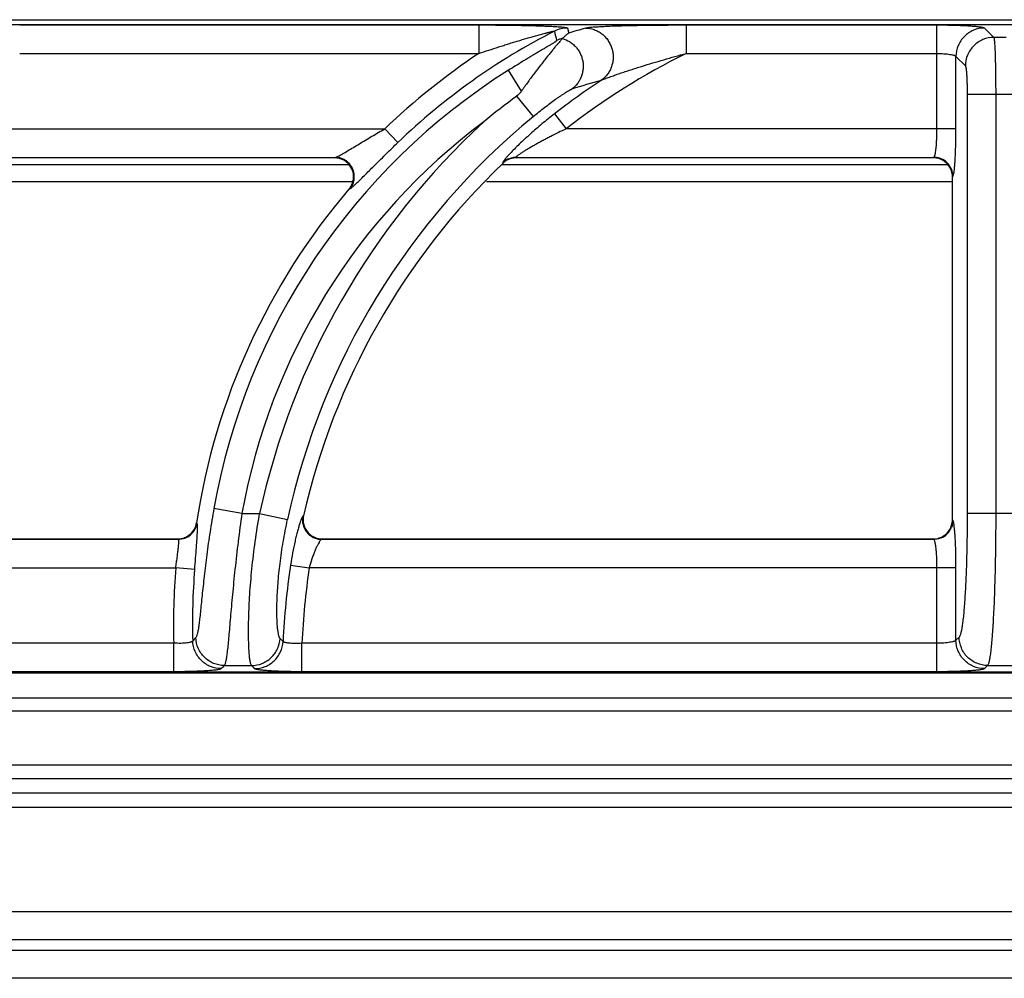
# Model space of a CAD drawing. Units: millimetres. Extents: x 0 to 86, y -99 to 73.
# Drawn here: x 50 to 60, y 63 to 73 of the extents above; entities that cross this region are included whole.
import ezdxf

# ---------------------------------------------------------------- set-up
doc = ezdxf.new("R2010")
doc.units = ezdxf.units.MM
doc.layers.add('GRC-700 SERİ PİŞİRME', color=7, linetype='Continuous')

msp = doc.modelspace()

# ---------------------------------------------------------------- linework, layer by layer
at = {"layer": 'GRC-700 SERİ PİŞİRME', "color": 252}
for p, q in [((0.259, 73.096), (79.741, 73.096)), ((40.3, 73.046), (79.7, 73.046)), ((40.3, 73.046), (79.7, 73.046)), ((49.704, 73.042), (54.527, 73.042)), ((54.527, 73.042), (54.527, 72.742)), ((56.704, 73.042), (56.704, 72.742)), ((56.704, 73.042), (59.338, 73.042)), ((59.338, 71.951), (59.338, 73.042)), ((55.457, 73.009), (55.47, 72.955)), ((59.837, 73.009), (59.935, 72.911)), ((60.065, 72.911), (59.935, 72.911)), ((49.704, 72.742), (54.527, 72.742)), ((56.704, 72.742), (59.338, 72.742)), ((59.537, 71.951), (59.537, 72.71)), ((59.537, 72.71), (59.636, 72.611)), ((54.974, 72.348), (54.837, 72.565)), ((54.923, 72.294), (55.098, 72.081)), ((59.655, 72.312), (59.655, 67.913)), ((60.345, 72.312), (59.655, 72.312)), ((59.955, 72.312), (59.955, 67.913)), ((55.32, 72.108), (55.443, 71.951)), ((48.443, 71.951), (53.537, 71.951)), ((53.675, 71.807), (53.537, 71.951)), ((59.537, 71.951), (55.443, 71.951)), ((47.767, 71.576), (53.159, 71.576)), ((47.917, 71.651), (53.021, 71.651)), ((53.01, 71.646), (47.919, 71.646)), ((53.01, 71.646), (53.021, 71.651)), ((54.767, 71.576), (59.45, 71.576)), ((54.779, 71.596), (54.78, 71.591)), ((54.917, 71.651), (59.305, 71.651)), ((54.917, 71.651), (54.919, 71.646)), ((59.3, 71.646), (54.919, 71.646)), ((59.3, 71.646), (59.305, 71.651)), ((53.201, 71.396), (47.605, 71.396)), ((59.5, 71.396), (54.605, 71.396)), ((59.5, 71.447), (59.505, 71.452)), ((59.5, 67.846), (59.5, 71.447)), ((53.162, 71.317), (53.172, 71.322)), ((52.038, 67.913), (51.743, 67.966)), ((52.038, 67.913), (52.224, 67.913)), ((52.224, 67.913), (52.517, 67.85)), ((52.685, 67.89), (52.679, 67.885)), ((59.505, 67.841), (59.5, 67.846)), ((60.345, 67.913), (59.655, 67.913)), ((51.565, 67.811), (51.561, 67.816)), ((45.873, 67.642), (51.368, 67.642)), ((45.879, 67.646), (51.364, 67.646)), ((51.368, 67.642), (51.364, 67.646)), ((52.879, 67.646), (52.873, 67.642)), ((52.873, 67.642), (59.305, 67.642)), ((52.879, 67.646), (59.3, 67.646)), ((59.305, 67.642), (59.3, 67.646)), ((45.745, 67.342), (51.343, 67.342)), ((51.542, 67.326), (51.343, 67.342)), ((52.548, 67.372), (52.745, 67.342)), ((59.537, 67.342), (52.745, 67.342)), ((59.338, 66.251), (59.338, 67.342)), ((59.537, 66.583), (59.537, 67.342)), ((59.571, 66.616), (59.537, 66.583)), ((51.322, 66.551), (45.668, 66.551)), ((51.322, 66.251), (51.322, 66.551)), ((52.668, 66.251), (52.668, 66.551)), ((59.338, 66.551), (52.668, 66.551)), ((51.853, 66.317), (52.139, 66.317)), ((59.87, 66.317), (59.837, 66.284)), ((59.87, 66.317), (60.13, 66.317)), ((79.88, 66.235), (0.12, 66.235)), ((79.7, 66.247), (40.3, 66.247)), ((79.7, 66.247), (40.3, 66.247)), ((51.322, 66.251), (45.668, 66.251)), ((59.338, 66.251), (52.668, 66.251)), ((0.12, 65.976), (79.88, 65.976)), ((79.741, 65.837), (0.259, 65.837)), ((38.42, 65.276), (70.12, 65.276)), ((69.92, 65.126), (38.62, 65.126)), ((69.92, 64.976), (38.62, 64.976)), ((69.92, 64.826), (38.62, 64.826)), ((62.52, 63.732), (46.62, 63.732)), ((62.52, 63.439), (46.62, 63.439)), ((62.52, 63.327), (46.62, 63.327)), ((62.52, 63.034), (46.62, 63.034))]:
    msp.add_line(p, q, dxfattribs=at)
at = {"layer": 'GRC-700 SERİ PİŞİRME'}
msp.add_lwpolyline([(0, 65.936), (0, 72.837, -0.414214), (0.259, 73.096), (79.741, 73.096, -0.414214), (80, 72.837), (80, 65.936)], format="xyb", dxfattribs=at)
at = {"layer": 'GRC-700 SERİ PİŞİRME', "color": 252}
for centre, radius, start, end in [((58.502, 66.76), 6.984, 117.106, 133.7234), ((55.457, 72.708), 0.301, 90.0674, 117.0386), ((60.49, 56.855), 16.864, 106.6951, 107.3185), ((55.481, 72.61), 0.301, 104.5181, 117.2414), ((58.502, 66.76), 7.183, 123.6042, 133.7234), ((59.903, 66.246), 7.241, 116.2224, 128.0223), ((58.502, 66.76), 6.866, 122.2647, 169.881), ((59.903, 66.246), 7.44, 123.3767, 128.0223), ((60.269, 56.967), 16.122, 106.0579, 107.1935), ((59.156, 66.507), 7.169, 126.181, 129.6835), ((58.502, 66.76), 6.566, 126.6999, 169.881), ((59.903, 66.246), 7.858, 132.6638, 167.7527), ((59.903, 66.246), 7.558, 129.4704, 167.7527), ((59.903, 66.246), 7.403, 133.7851, 167.1707), ((53.01, 71.446), 0.201, 87.2727, 90.0058), ((53.01, 71.443), 0.203, 68.7945, 87.2947), ((54.917, 71.451), 0.201, 119.1556, 133.6396), ((54.919, 71.446), 0.2, 119.3626, 133.756), ((54.917, 71.451), 0.2, 104.6184, 119.1508), ((54.918, 71.447), 0.199, 104.5135, 119.3562), ((54.917, 71.45), 0.201, 90.1385, 104.6048), ((54.919, 71.446), 0.2, 90.0143, 104.495), ((59.3, 71.446), 0.2, 73.4932, 89.9767), ((59.301, 71.447), 0.199, 18.0644, 73.5065), ((59.304, 71.451), 0.201, 22.676, 67.3243), ((59.299, 71.447), 0.201, 0.0308, 18.0576), ((53.007, 71.45), 0.204, 319.5621, 340.8486), ((58.502, 66.76), 7.021, 139.5211, 171.3468), ((52.881, 67.846), 0.201, 167.2155, 186.9411), ((59.3, 67.846), 0.2, 343.4932, 359.9767), ((51.364, 67.846), 0.199, 290.1175, 331.1062), ((51.367, 67.842), 0.201, 290.4891, 330.8916), ((51.363, 67.846), 0.201, 331.175, 351.3006), ((51.367, 67.842), 0.201, 330.9479, 351.0767), ((52.875, 67.843), 0.201, 193.1583, 244.0647), ((52.879, 67.846), 0.199, 186.984, 249.4269), ((59.301, 67.846), 0.199, 288.0642, 343.5065), ((59.304, 67.842), 0.201, 292.6758, 337.3242), ((51.364, 67.847), 0.201, 270.05, 290.0348), ((51.367, 67.843), 0.201, 270.3039, 290.4328), ((52.879, 67.848), 0.201, 249.4743, 268.4877), ((52.879, 67.844), 0.198, 268.4996, 269.9982), ((59.3, 67.847), 0.201, 270.0308, 288.0574), ((58.502, 66.76), 7.183, 175.3477, 181.6668), ((58.502, 66.76), 6.984, 175.3477, 181.5123), ((59.903, 66.246), 7.44, 171.296, 177.5063), ((59.903, 66.246), 7.241, 171.296, 177.592), ((66.442, 52.666), 20.399, 136.8775, 137.0109), ((67.427, 81.465), 21.109, 224.7579, 224.8805), ((65.487, 52.974), 19.077, 135.6167, 135.7563), ((68.391, 81.813), 22.456, 223.6357, 223.7531)]:
    msp.add_arc(centre, radius, start, end, dxfattribs=at)
for points, knots in [([(54.527, 73.042), (54.573, 73.042), (54.666, 73.041), (54.782, 73.04), (54.874, 73.039), (54.942, 73.038), (55.009, 73.036), (55.076, 73.035), (55.14, 73.033), (55.203, 73.031), (55.253, 73.029), (55.292, 73.027), (55.32, 73.025), (55.346, 73.024), (55.371, 73.022), (55.394, 73.02), (55.414, 73.018), (55.428, 73.017), (55.438, 73.015), (55.444, 73.014), (55.449, 73.013), (55.453, 73.012), (55.455, 73.011), (55.456, 73.01), (55.457, 73.009), (55.457, 73.009)], [0, 0, 0, 0, 0.1502, 0.299324, 0.373137, 0.446233, 0.51841, 0.589408, 0.658882, 0.726343, 0.791062, 0.82206, 0.851907, 0.880338, 0.90703, 0.931546, 0.95335, 0.971766, 0.979475, 0.986057, 0.991422, 0.995509, 0.997072, 0.998323, 1, 1, 1, 1]), ([(55.645, 73.009), (55.647, 73.009), (55.65, 73.01), (55.659, 73.012), (55.673, 73.014), (55.692, 73.017), (55.714, 73.019), (55.738, 73.021), (55.775, 73.023), (55.825, 73.026), (55.889, 73.029), (55.956, 73.032), (56.026, 73.034), (56.098, 73.035), (56.172, 73.037), (56.271, 73.039), (56.398, 73.04), (56.55, 73.041), (56.652, 73.042), (56.704, 73.042)], [0, 0, 0, 0, 0.00484, 0.010738, 0.025454, 0.043609, 0.064693, 0.088207, 0.113739, 0.16957, 0.230123, 0.294017, 0.360331, 0.428419, 0.497814, 0.568187, 0.710896, 0.855135, 1, 1, 1, 1]), ([(59.338, 73.042), (59.369, 73.042), (59.43, 73.041), (59.519, 73.039), (59.59, 73.037), (59.643, 73.034), (59.678, 73.032), (59.711, 73.03), (59.74, 73.027), (59.766, 73.025), (59.788, 73.022), (59.806, 73.019), (59.819, 73.016), (59.827, 73.014), (59.831, 73.012), (59.834, 73.011), (59.836, 73.01), (59.837, 73.009)], [0, 0, 0, 0, 0.186121, 0.365821, 0.532557, 0.609286, 0.680682, 0.746103, 0.805016, 0.856915, 0.901381, 0.938082, 0.966739, 0.978021, 0.987285, 0.994572, 1, 1, 1, 1]), ([(54.527, 72.742), (54.561, 72.754), (54.63, 72.777), (54.717, 72.805), (54.787, 72.827), (54.839, 72.844), (54.891, 72.86), (54.942, 72.875), (54.994, 72.891), (55.037, 72.903), (55.072, 72.913), (55.097, 72.921), (55.123, 72.928), (55.148, 72.935), (55.174, 72.942), (55.199, 72.948), (55.219, 72.954), (55.236, 72.958), (55.248, 72.961), (55.26, 72.964), (55.271, 72.967), (55.283, 72.97), (55.293, 72.972), (55.302, 72.974), (55.308, 72.975), (55.312, 72.976), (55.315, 72.976), (55.317, 72.976), (55.318, 72.977), (55.319, 72.977), (55.32, 72.977), (55.32, 72.976), (55.32, 72.976)], [0, 0, 0, 0, 0.132219, 0.264278, 0.330197, 0.396013, 0.461698, 0.527215, 0.592515, 0.657528, 0.689895, 0.722144, 0.754247, 0.786172, 0.817861, 0.849241, 0.880183, 0.895436, 0.910494, 0.925281, 0.939719, 0.953686, 0.966966, 0.97926, 0.984781, 0.989692, 0.99385, 0.995594, 0.997076, 0.998271, 0.999156, 1, 1, 1, 1]), ([(55.47, 72.955), (55.464, 72.952), (55.45, 72.941), (55.429, 72.924), (55.413, 72.909), (55.405, 72.901)], [0, 0, 0, 0, 0.238522, 0.610025, 1, 1, 1, 1]), ([(55.645, 73.009), (55.676, 73.008), (55.723, 73), (55.78, 72.974), (55.819, 72.949), (55.855, 72.917), (55.884, 72.88), (55.908, 72.838), (55.925, 72.794), (55.936, 72.747), (55.938, 72.699), (55.934, 72.652), (55.922, 72.606), (55.903, 72.563), (55.87, 72.51), (55.835, 72.477), (55.81, 72.46)], [0, 0, 0, 0, 0.123194, 0.185445, 0.247913, 0.310639, 0.37362, 0.436767, 0.500001, 0.563234, 0.626381, 0.689363, 0.752088, 0.814555, 0.876808, 1, 1, 1, 1]), ([(59.837, 73.009), (59.798, 73.009), (59.719, 72.993), (59.62, 72.926), (59.554, 72.827), (59.538, 72.749), (59.537, 72.71)], [0, 0, 0, 0, 0.249837, 0.5, 0.750163, 1, 1, 1, 1]), ([(59.935, 72.911), (59.896, 72.91), (59.818, 72.895), (59.719, 72.828), (59.652, 72.729), (59.636, 72.65), (59.636, 72.611)], [0, 0, 0, 0, 0.249837, 0.5, 0.750163, 1, 1, 1, 1]), ([(59.935, 72.911), (59.935, 72.91), (59.936, 72.908), (59.937, 72.904), (59.938, 72.898), (59.939, 72.892), (59.94, 72.884), (59.941, 72.871), (59.943, 72.852), (59.945, 72.826), (59.946, 72.795), (59.948, 72.759), (59.949, 72.72), (59.95, 72.677), (59.952, 72.614), (59.953, 72.529), (59.954, 72.423), (59.955, 72.349), (59.955, 72.312)], [0, 0, 0, 0, 0.004664, 0.011427, 0.020313, 0.031318, 0.044428, 0.059626, 0.096167, 0.140606, 0.192576, 0.251643, 0.31726, 0.388866, 0.465826, 0.633033, 0.813271, 1, 1, 1, 1]), ([(55.343, 72.877), (55.343, 72.877), (55.343, 72.876), (55.342, 72.875), (55.34, 72.873), (55.337, 72.871), (55.334, 72.868), (55.328, 72.864), (55.32, 72.859), (55.309, 72.851), (55.296, 72.844), (55.282, 72.835), (55.267, 72.826), (55.252, 72.817), (55.23, 72.804), (55.202, 72.787), (55.168, 72.767), (55.133, 72.746), (55.097, 72.725), (55.06, 72.703), (55.023, 72.68), (54.974, 72.65), (54.912, 72.612), (54.862, 72.581), (54.837, 72.565)], [0, 0, 0, 0, 0.001725, 0.004727, 0.009102, 0.014804, 0.021755, 0.02987, 0.049199, 0.071982, 0.097395, 0.124769, 0.153768, 0.184099, 0.215466, 0.28057, 0.348127, 0.417405, 0.487998, 0.559583, 0.631938, 0.704883, 0.852015, 1, 1, 1, 1]), ([(55.404, 72.9), (55.403, 72.898), (55.401, 72.895), (55.397, 72.89), (55.392, 72.884), (55.382, 72.872), (55.367, 72.856), (55.347, 72.833), (55.324, 72.806), (55.298, 72.775), (55.27, 72.741), (55.241, 72.704), (55.21, 72.665), (55.166, 72.609), (55.11, 72.536), (55.042, 72.443), (54.997, 72.38), (54.974, 72.348)], [0, 0, 0, 0, 0.006771, 0.016244, 0.028327, 0.042886, 0.078853, 0.123077, 0.174443, 0.232034, 0.294975, 0.362494, 0.433927, 0.508668, 0.666014, 0.830856, 1, 1, 1, 1]), ([(55.405, 72.901), (55.405, 72.901), (55.405, 72.9), (55.404, 72.9), (55.404, 72.9)], [0, 0, 0, 0, 0.259684, 1, 1, 1, 1]), ([(55.404, 72.9), (55.431, 72.892), (55.469, 72.875), (55.514, 72.842), (55.544, 72.813), (55.57, 72.78), (55.591, 72.743), (55.607, 72.704), (55.618, 72.664), (55.623, 72.622), (55.622, 72.58), (55.615, 72.538), (55.603, 72.498), (55.585, 72.46), (55.555, 72.414), (55.526, 72.385), (55.504, 72.368)], [0, 0, 0, 0, 0.124012, 0.186554, 0.249242, 0.312088, 0.375074, 0.438124, 0.501178, 0.564175, 0.627062, 0.689788, 0.752299, 0.814602, 0.876739, 1, 1, 1, 1]), ([(55.81, 72.46), (55.812, 72.461), (55.818, 72.464), (55.831, 72.469), (55.85, 72.477), (55.874, 72.486), (55.899, 72.495), (55.926, 72.504), (55.962, 72.517), (56.008, 72.533), (56.064, 72.552), (56.121, 72.57), (56.178, 72.589), (56.255, 72.613), (56.352, 72.642), (56.469, 72.677), (56.586, 72.71), (56.664, 72.732), (56.704, 72.742)], [0, 0, 0, 0, 0.009151, 0.020254, 0.045665, 0.073377, 0.102459, 0.132428, 0.162969, 0.225156, 0.288307, 0.352062, 0.416215, 0.480644, 0.610041, 0.739859, 0.869888, 1, 1, 1, 1]), ([(59.338, 72.742), (59.35, 72.742), (59.375, 72.742), (59.411, 72.74), (59.444, 72.737), (59.473, 72.733), (59.495, 72.729), (59.509, 72.725), (59.518, 72.723), (59.526, 72.72), (59.531, 72.717), (59.535, 72.713), (59.537, 72.711), (59.537, 72.71)], [0, 0, 0, 0, 0.182744, 0.359125, 0.522757, 0.668298, 0.791086, 0.842844, 0.88776, 0.925703, 0.956706, 0.981139, 1, 1, 1, 1]), ([(59.636, 72.611), (59.636, 72.611), (59.637, 72.61), (59.638, 72.607), (59.64, 72.601), (59.642, 72.593), (59.644, 72.582), (59.645, 72.569), (59.647, 72.553), (59.648, 72.536), (59.65, 72.509), (59.652, 72.47), (59.654, 72.421), (59.655, 72.367), (59.655, 72.331), (59.655, 72.312)], [0, 0, 0, 0, 0.005429, 0.012717, 0.033252, 0.061914, 0.09863, 0.143119, 0.195044, 0.253993, 0.319438, 0.467545, 0.634208, 0.813864, 1, 1, 1, 1]), ([(54.974, 72.348), (54.971, 72.342), (54.956, 72.323), (54.938, 72.305), (54.923, 72.294)], [0, 0, 0, 0, 0.250196, 1, 1, 1, 1]), ([(55.098, 72.081), (55.118, 72.097), (55.157, 72.129), (55.216, 72.175), (55.274, 72.219), (55.322, 72.254), (55.36, 72.28), (55.386, 72.298), (55.412, 72.315), (55.436, 72.33), (55.457, 72.344), (55.474, 72.354), (55.485, 72.36), (55.492, 72.364), (55.498, 72.366), (55.502, 72.368), (55.504, 72.368)], [0, 0, 0, 0, 0.152758, 0.303741, 0.451189, 0.592965, 0.660831, 0.726012, 0.787807, 0.845282, 0.897166, 0.941755, 0.960646, 0.976862, 0.990079, 1, 1, 1, 1]), ([(55.32, 72.108), (55.276, 72.073), (55.189, 72.004), (55.066, 71.897), (54.97, 71.809), (54.901, 71.74), (54.869, 71.708), (54.854, 71.692)], [0, 0, 0, 0, 0.268872, 0.532525, 0.782045, 0.896594, 1, 1, 1, 1]), ([(53.048, 71.664), (53.055, 71.667), (53.071, 71.675), (53.104, 71.694), (53.15, 71.721), (53.209, 71.757), (53.272, 71.794), (53.336, 71.833), (53.425, 71.886), (53.492, 71.925), (53.537, 71.951)], [0, 0, 0, 0, 0.042304, 0.09127, 0.202618, 0.325367, 0.454837, 0.588407, 0.724458, 1, 1, 1, 1]), ([(55.443, 71.951), (55.416, 71.938), (55.361, 71.912), (55.294, 71.878), (55.241, 71.851), (55.202, 71.83), (55.163, 71.809), (55.125, 71.788), (55.088, 71.767), (55.052, 71.746), (55.018, 71.726), (54.991, 71.709), (54.972, 71.696), (54.958, 71.687), (54.946, 71.678), (54.937, 71.672), (54.931, 71.667), (54.927, 71.664), (54.923, 71.661), (54.921, 71.658), (54.918, 71.656), (54.917, 71.654), (54.917, 71.653), (54.916, 71.652), (54.916, 71.652), (54.917, 71.651)], [0, 0, 0, 0, 0.148762, 0.297005, 0.370674, 0.443861, 0.516386, 0.587955, 0.658223, 0.726594, 0.792281, 0.853913, 0.882626, 0.909431, 0.933896, 0.95546, 0.964923, 0.973383, 0.980751, 0.986955, 0.991953, 0.995725, 0.997162, 0.99832, 1, 1, 1, 1]), ([(59.314, 71.665), (59.315, 71.668), (59.317, 71.674), (59.32, 71.688), (59.324, 71.709), (59.328, 71.74), (59.332, 71.775), (59.334, 71.815), (59.337, 71.874), (59.338, 71.92), (59.338, 71.951)], [0, 0, 0, 0, 0.029549, 0.06473, 0.151452, 0.258548, 0.383674, 0.523872, 0.675848, 1, 1, 1, 1]), ([(59.521, 71.525), (59.522, 71.538), (59.525, 71.564), (59.528, 71.607), (59.531, 71.655), (59.534, 71.729), (59.537, 71.828), (59.537, 71.909), (59.537, 71.951)], [0, 0, 0, 0, 0.086691, 0.187964, 0.302277, 0.427778, 0.704382, 1, 1, 1, 1]), ([(53.248, 71.386), (53.261, 71.399), (53.291, 71.428), (53.337, 71.474), (53.388, 71.524), (53.461, 71.597), (53.557, 71.692), (53.635, 71.768), (53.675, 71.807)], [0, 0, 0, 0, 0.096218, 0.205908, 0.325737, 0.453035, 0.721948, 1, 1, 1, 1]), ([(54.854, 71.692), (54.847, 71.684), (54.833, 71.669), (54.819, 71.654), (54.813, 71.647)], [0, 0, 0, 0, 0.53193, 1, 1, 1, 1]), ([(53.021, 71.651), (53.022, 71.652), (53.026, 71.653), (53.036, 71.657), (53.043, 71.661), (53.048, 71.664)], [0, 0, 0, 0, 0.179032, 0.408897, 1, 1, 1, 1]), ([(53.094, 71.637), (53.082, 71.641), (53.058, 71.649), (53.033, 71.651), (53.021, 71.651)], [0, 0, 0, 0, 0.501517, 1, 1, 1, 1]), ([(53.199, 71.383), (53.203, 71.395), (53.209, 71.42), (53.212, 71.47), (53.196, 71.533), (53.158, 71.586), (53.118, 71.617), (53.095, 71.628), (53.083, 71.633)], [0, 0, 0, 0, 0.12534, 0.250579, 0.499998, 0.749419, 0.87466, 1, 1, 1, 1]), ([(53.208, 71.387), (53.212, 71.399), (53.218, 71.424), (53.219, 71.462), (53.214, 71.499), (53.201, 71.535), (53.182, 71.568), (53.157, 71.596), (53.128, 71.62), (53.105, 71.632), (53.094, 71.637)], [0, 0, 0, 0, 0.124696, 0.249579, 0.37472, 0.5, 0.62528, 0.750421, 0.875304, 1, 1, 1, 1]), ([(54.813, 71.647), (54.808, 71.641), (54.8, 71.632), (54.792, 71.62), (54.786, 71.613), (54.783, 71.607), (54.78, 71.602), (54.779, 71.599), (54.778, 71.597), (54.778, 71.596), (54.779, 71.596)], [0, 0, 0, 0, 0.395169, 0.559216, 0.69879, 0.812594, 0.90014, 0.961654, 0.983319, 1, 1, 1, 1]), ([(59.305, 71.651), (59.306, 71.652), (59.308, 71.653), (59.31, 71.656), (59.312, 71.66), (59.313, 71.663), (59.314, 71.665)], [0, 0, 0, 0, 0.170415, 0.390129, 0.665709, 1, 1, 1, 1]), ([(59.382, 71.636), (59.37, 71.641), (59.344, 71.649), (59.318, 71.651), (59.305, 71.651)], [0, 0, 0, 0, 0.501186, 1, 1, 1, 1]), ([(59.505, 71.452), (59.505, 71.465), (59.502, 71.491), (59.495, 71.516), (59.489, 71.528)], [0, 0, 0, 0, 0.498814, 1, 1, 1, 1]), ([(59.505, 71.452), (59.506, 71.453), (59.507, 71.455), (59.509, 71.46), (59.511, 71.467), (59.513, 71.472), (59.513, 71.475)], [0, 0, 0, 0, 0.149958, 0.364634, 0.647651, 1, 1, 1, 1]), ([(59.513, 71.475), (59.515, 71.482), (59.518, 71.499), (59.52, 71.516), (59.521, 71.525)], [0, 0, 0, 0, 0.43631, 1, 1, 1, 1]), ([(53.172, 71.322), (53.18, 71.332), (53.194, 71.352), (53.205, 71.375), (53.208, 71.387)], [0, 0, 0, 0, 0.498483, 1, 1, 1, 1]), ([(53.199, 71.342), (53.207, 71.348), (53.223, 71.363), (53.239, 71.378), (53.248, 71.386)], [0, 0, 0, 0, 0.448559, 1, 1, 1, 1]), ([(53.172, 71.322), (53.174, 71.323), (53.178, 71.325), (53.184, 71.329), (53.191, 71.335), (53.196, 71.339), (53.199, 71.342)], [0, 0, 0, 0, 0.167128, 0.390612, 0.668961, 1, 1, 1, 1]), ([(51.743, 67.966), (51.729, 67.884), (51.702, 67.722), (51.668, 67.485), (51.645, 67.295), (51.63, 67.152), (51.619, 67.054), (51.61, 66.964), (51.602, 66.882), (51.594, 66.81), (51.586, 66.748), (51.58, 66.703), (51.574, 66.673), (51.57, 66.654), (51.566, 66.639), (51.562, 66.626), (51.558, 66.617), (51.555, 66.612), (51.554, 66.61)], [0, 0, 0, 0, 0.182169, 0.358898, 0.524458, 0.601304, 0.673235, 0.739572, 0.799647, 0.852851, 0.898624, 0.936487, 0.952335, 0.966072, 0.977681, 0.987168, 0.99457, 1, 1, 1, 1]), ([(52.038, 67.913), (52.024, 67.815), (51.997, 67.62), (51.97, 67.379), (51.951, 67.194), (51.938, 67.064), (51.927, 66.941), (51.917, 66.827), (51.908, 66.722), (51.9, 66.628), (51.892, 66.545), (51.885, 66.474), (51.878, 66.423), (51.873, 66.388), (51.869, 66.367), (51.865, 66.35), (51.861, 66.336), (51.858, 66.326), (51.855, 66.32), (51.854, 66.318), (51.853, 66.317)], [0, 0, 0, 0, 0.186191, 0.366012, 0.451512, 0.533088, 0.610013, 0.681587, 0.747189, 0.806229, 0.858208, 0.902678, 0.93928, 0.954545, 0.967745, 0.978871, 0.987926, 0.994937, 0.997702, 1, 1, 1, 1]), ([(52.139, 66.317), (52.138, 66.318), (52.137, 66.32), (52.134, 66.326), (52.131, 66.336), (52.127, 66.35), (52.124, 66.367), (52.12, 66.388), (52.116, 66.423), (52.112, 66.474), (52.109, 66.545), (52.107, 66.628), (52.107, 66.723), (52.109, 66.828), (52.113, 66.942), (52.12, 67.065), (52.13, 67.196), (52.147, 67.381), (52.176, 67.621), (52.207, 67.815), (52.224, 67.913)], [0, 0, 0, 0, 0.002279, 0.005023, 0.011988, 0.020994, 0.032068, 0.045217, 0.06043, 0.09693, 0.141306, 0.193212, 0.252201, 0.317783, 0.389367, 0.466333, 0.547979, 0.633568, 0.813603, 1, 1, 1, 1]), ([(52.438, 66.602), (52.436, 66.604), (52.433, 66.608), (52.43, 66.616), (52.426, 66.627), (52.423, 66.64), (52.42, 66.656), (52.415, 66.682), (52.411, 66.721), (52.407, 66.776), (52.405, 66.84), (52.405, 66.912), (52.406, 66.994), (52.41, 67.083), (52.419, 67.216), (52.437, 67.394), (52.47, 67.619), (52.5, 67.772), (52.517, 67.85)], [0, 0, 0, 0, 0.005263, 0.012279, 0.021184, 0.032039, 0.044869, 0.059682, 0.095205, 0.138474, 0.189264, 0.247244, 0.31204, 0.383141, 0.459994, 0.628176, 0.810529, 1, 1, 1, 1]), ([(52.665, 67.862), (52.662, 67.854), (52.655, 67.837), (52.649, 67.82), (52.646, 67.81)], [0, 0, 0, 0, 0.439928, 1, 1, 1, 1]), ([(52.679, 67.885), (52.677, 67.884), (52.675, 67.882), (52.672, 67.877), (52.669, 67.87), (52.666, 67.865), (52.665, 67.862)], [0, 0, 0, 0, 0.154986, 0.372534, 0.654247, 1, 1, 1, 1]), ([(52.679, 67.885), (52.675, 67.871), (52.672, 67.841), (52.676, 67.811), (52.679, 67.797)], [0, 0, 0, 0, 0.498424, 1, 1, 1, 1]), ([(59.655, 67.913), (59.655, 67.832), (59.654, 67.673), (59.65, 67.442), (59.643, 67.258), (59.637, 67.121), (59.631, 67.029), (59.625, 66.944), (59.619, 66.868), (59.612, 66.8), (59.604, 66.743), (59.598, 66.702), (59.592, 66.674), (59.588, 66.657), (59.584, 66.643), (59.58, 66.631), (59.576, 66.623), (59.572, 66.618), (59.571, 66.616)], [0, 0, 0, 0, 0.186169, 0.365825, 0.532586, 0.609327, 0.680716, 0.746151, 0.805059, 0.856958, 0.901416, 0.938095, 0.95344, 0.966753, 0.978031, 0.987289, 0.994572, 1, 1, 1, 1]), ([(59.955, 67.913), (59.955, 67.814), (59.954, 67.618), (59.95, 67.377), (59.945, 67.192), (59.941, 67.062), (59.936, 66.939), (59.93, 66.825), (59.924, 66.72), (59.918, 66.626), (59.911, 66.544), (59.904, 66.473), (59.897, 66.422), (59.891, 66.388), (59.887, 66.367), (59.883, 66.35), (59.879, 66.336), (59.875, 66.326), (59.872, 66.32), (59.871, 66.318), (59.87, 66.317)], [0, 0, 0, 0, 0.186433, 0.366346, 0.451827, 0.533351, 0.610199, 0.681682, 0.747194, 0.806153, 0.858071, 0.902506, 0.939105, 0.954381, 0.967601, 0.978753, 0.987842, 0.994894, 0.997681, 1, 1, 1, 1]), ([(51.571, 67.729), (51.571, 67.739), (51.571, 67.755), (51.571, 67.774), (51.571, 67.785), (51.57, 67.794), (51.569, 67.802), (51.568, 67.807), (51.566, 67.81), (51.566, 67.811), (51.565, 67.811)], [0, 0, 0, 0, 0.388431, 0.548761, 0.685768, 0.799068, 0.888693, 0.955092, 0.980033, 1, 1, 1, 1]), ([(52.646, 67.81), (52.641, 67.797), (52.633, 67.77), (52.621, 67.725), (52.608, 67.675), (52.59, 67.6), (52.569, 67.499), (52.555, 67.416), (52.548, 67.372)], [0, 0, 0, 0, 0.089298, 0.192579, 0.30804, 0.433766, 0.708332, 1, 1, 1, 1]), ([(59.505, 67.841), (59.505, 67.828), (59.502, 67.802), (59.495, 67.777), (59.489, 67.765)], [0, 0, 0, 0, 0.498814, 1, 1, 1, 1]), ([(59.522, 67.757), (59.521, 67.768), (59.519, 67.783), (59.516, 67.803), (59.514, 67.814), (59.512, 67.824), (59.51, 67.832), (59.508, 67.837), (59.506, 67.84), (59.505, 67.841), (59.505, 67.841)], [0, 0, 0, 0, 0.383293, 0.542623, 0.679566, 0.793638, 0.884736, 0.953106, 0.97909, 1, 1, 1, 1]), ([(59.537, 67.342), (59.537, 67.383), (59.537, 67.461), (59.534, 67.573), (59.53, 67.658), (59.526, 67.718), (59.523, 67.744), (59.522, 67.757)], [0, 0, 0, 0, 0.291753, 0.566121, 0.806884, 0.910164, 1, 1, 1, 1]), ([(51.343, 67.342), (51.345, 67.361), (51.35, 67.397), (51.358, 67.45), (51.364, 67.5), (51.369, 67.544), (51.372, 67.577), (51.374, 67.599), (51.374, 67.612), (51.374, 67.623), (51.373, 67.631), (51.372, 67.635), (51.371, 67.639), (51.369, 67.641), (51.368, 67.642)], [0, 0, 0, 0, 0.185812, 0.365378, 0.532263, 0.680721, 0.805295, 0.857145, 0.901405, 0.937759, 0.966018, 0.977171, 0.986434, 1, 1, 1, 1]), ([(51.542, 67.326), (51.545, 67.365), (51.551, 67.442), (51.56, 67.55), (51.566, 67.633), (51.569, 67.691), (51.57, 67.717), (51.571, 67.729)], [0, 0, 0, 0, 0.293461, 0.568557, 0.808652, 0.911139, 1, 1, 1, 1]), ([(52.787, 67.662), (52.8, 67.655), (52.829, 67.645), (52.858, 67.642), (52.873, 67.642)], [0, 0, 0, 0, 0.501576, 1, 1, 1, 1]), ([(52.873, 67.642), (52.872, 67.641), (52.87, 67.64), (52.865, 67.635), (52.862, 67.631), (52.86, 67.628)], [0, 0, 0, 0, 0.17411, 0.397946, 1, 1, 1, 1]), ([(59.382, 67.657), (59.37, 67.652), (59.344, 67.644), (59.318, 67.642), (59.305, 67.642)], [0, 0, 0, 0, 0.501186, 1, 1, 1, 1]), ([(59.338, 67.342), (59.338, 67.361), (59.338, 67.398), (59.336, 67.451), (59.333, 67.501), (59.329, 67.545), (59.325, 67.577), (59.321, 67.599), (59.318, 67.612), (59.315, 67.623), (59.312, 67.632), (59.309, 67.638), (59.307, 67.641), (59.305, 67.642)], [0, 0, 0, 0, 0.184866, 0.36332, 0.528887, 0.676038, 0.799804, 0.851646, 0.896265, 0.933401, 0.962889, 0.984856, 1, 1, 1, 1]), ([(52.86, 67.628), (52.858, 67.625), (52.853, 67.619), (52.845, 67.605), (52.833, 67.583), (52.818, 67.553), (52.803, 67.518), (52.787, 67.478), (52.767, 67.42), (52.753, 67.374), (52.745, 67.342)], [0, 0, 0, 0, 0.032518, 0.070563, 0.162083, 0.272053, 0.397739, 0.536326, 0.684989, 1, 1, 1, 1]), ([(51.853, 66.317), (51.814, 66.317), (51.737, 66.333), (51.639, 66.398), (51.572, 66.495), (51.555, 66.572), (51.554, 66.61)], [0, 0, 0, 0, 0.249844, 0.5, 0.750156, 1, 1, 1, 1]), ([(52.139, 66.317), (52.176, 66.317), (52.253, 66.332), (52.35, 66.395), (52.417, 66.489), (52.436, 66.565), (52.438, 66.602)], [0, 0, 0, 0, 0.249852, 0.5, 0.750148, 1, 1, 1, 1]), ([(59.87, 66.317), (59.831, 66.317), (59.753, 66.333), (59.653, 66.4), (59.587, 66.499), (59.571, 66.578), (59.571, 66.616)], [0, 0, 0, 0, 0.249837, 0.5, 0.750163, 1, 1, 1, 1]), ([(51.521, 66.575), (51.521, 66.574), (51.519, 66.572), (51.515, 66.569), (51.509, 66.566), (51.502, 66.563), (51.494, 66.56), (51.479, 66.557), (51.458, 66.554), (51.428, 66.551), (51.383, 66.549), (51.347, 66.55), (51.322, 66.551)], [0, 0, 0, 0, 0.018908, 0.043014, 0.07354, 0.11099, 0.155475, 0.206921, 0.329443, 0.475189, 0.639396, 1, 1, 1, 1]), ([(51.82, 66.284), (51.782, 66.284), (51.705, 66.299), (51.607, 66.364), (51.54, 66.46), (51.522, 66.537), (51.521, 66.575)], [0, 0, 0, 0, 0.249846, 0.5, 0.750154, 1, 1, 1, 1]), ([(52.171, 66.284), (52.208, 66.284), (52.285, 66.299), (52.382, 66.362), (52.449, 66.457), (52.468, 66.532), (52.47, 66.57)], [0, 0, 0, 0, 0.249851, 0.5, 0.750149, 1, 1, 1, 1]), ([(52.668, 66.551), (52.644, 66.549), (52.608, 66.548), (52.563, 66.549), (52.537, 66.551), (52.519, 66.553), (52.507, 66.555), (52.497, 66.557), (52.488, 66.559), (52.481, 66.561), (52.476, 66.564), (52.472, 66.567), (52.47, 66.569), (52.47, 66.57)], [0, 0, 0, 0, 0.361942, 0.526887, 0.67331, 0.737976, 0.796261, 0.847728, 0.892092, 0.929213, 0.959133, 0.982318, 1, 1, 1, 1]), ([(59.537, 66.583), (59.537, 66.582), (59.535, 66.58), (59.531, 66.576), (59.526, 66.573), (59.518, 66.57), (59.509, 66.568), (59.495, 66.564), (59.473, 66.56), (59.444, 66.556), (59.411, 66.553), (59.375, 66.551), (59.35, 66.551), (59.338, 66.551)], [0, 0, 0, 0, 0.018878, 0.04332, 0.074338, 0.112305, 0.157255, 0.209062, 0.331921, 0.477448, 0.641039, 0.817259, 1, 1, 1, 1]), ([(59.837, 66.284), (59.798, 66.284), (59.719, 66.3), (59.62, 66.367), (59.554, 66.466), (59.538, 66.544), (59.537, 66.583)], [0, 0, 0, 0, 0.249837, 0.5, 0.750163, 1, 1, 1, 1]), ([(51.82, 66.284), (51.82, 66.283), (51.818, 66.282), (51.815, 66.281), (51.81, 66.279), (51.802, 66.277), (51.79, 66.274), (51.772, 66.271), (51.75, 66.268), (51.724, 66.266), (51.695, 66.263), (51.662, 66.261), (51.627, 66.259), (51.574, 66.256), (51.503, 66.254), (51.414, 66.252), (51.353, 66.251), (51.322, 66.251)], [0, 0, 0, 0, 0.005363, 0.012576, 0.021762, 0.032969, 0.061492, 0.098073, 0.142448, 0.194299, 0.253185, 0.31861, 0.390027, 0.466792, 0.633689, 0.813656, 1, 1, 1, 1]), ([(52.668, 66.251), (52.637, 66.251), (52.576, 66.252), (52.487, 66.254), (52.417, 66.256), (52.364, 66.259), (52.328, 66.261), (52.296, 66.263), (52.267, 66.266), (52.241, 66.268), (52.219, 66.271), (52.201, 66.274), (52.188, 66.277), (52.18, 66.279), (52.176, 66.281), (52.173, 66.282), (52.171, 66.283), (52.171, 66.284)], [0, 0, 0, 0, 0.186343, 0.366252, 0.533195, 0.610009, 0.681463, 0.74692, 0.80584, 0.857702, 0.902091, 0.938669, 0.967154, 0.978337, 0.987494, 0.994673, 1, 1, 1, 1]), ([(59.837, 66.284), (59.836, 66.283), (59.834, 66.282), (59.831, 66.281), (59.827, 66.279), (59.819, 66.277), (59.806, 66.274), (59.788, 66.271), (59.766, 66.268), (59.74, 66.266), (59.711, 66.263), (59.678, 66.261), (59.642, 66.259), (59.59, 66.256), (59.519, 66.254), (59.43, 66.252), (59.369, 66.251), (59.338, 66.251)], [0, 0, 0, 0, 0.00543, 0.01272, 0.021988, 0.033276, 0.061954, 0.098681, 0.143181, 0.195128, 0.254082, 0.319532, 0.390929, 0.467644, 0.63434, 0.81388, 1, 1, 1, 1])]:
    msp.add_open_spline(points, degree=3, knots=knots, dxfattribs=at)
msp.add_open_spline([(55.32, 72.976), (55.328, 72.943), (55.335, 72.91), (55.343, 72.877)], degree=3, dxfattribs=at)

doc.saveas('drawing.dxf')
